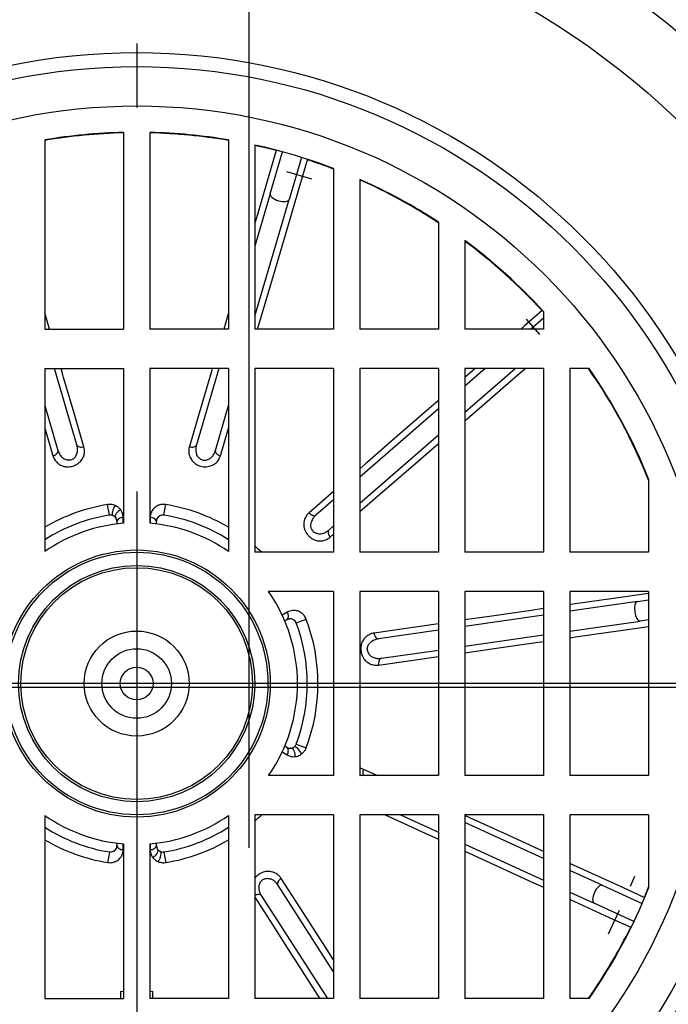
# Model space of a CAD drawing. Extents: x 25 to 411, y 19 to 285.
# Drawn here: x 171 to 173, y 101 to 105 of the extents above; entities that cross this region are included whole.
import ezdxf

# ---------------------------------------------------------------- set-up
doc = ezdxf.new("R2010")
doc.units = 0
doc.linetypes.add('DASHDOT', pattern=[18.5, 12, -3, 0.5, -3])
doc.layers.get('0').update_dxf_attribs({"linetype": 'CONTINUOUS'})

msp = doc.modelspace()

# ---------------------------------------------------------------- linework, layer by layer
at = {"color": 7, "linetype": 'DASHDOT'}
for p, q in [((171.5805, 113.4667), (171.5805, 90.7167)), ((182.9555, 102.0917), (160.2055, 102.0917)), ((176.3732, 102.0767), (153.6232, 102.0767))]:
    msp.add_line(p, q, dxfattribs=at)
at = {"color": 7, "linetype": 'DASHDOT', "ltscale": 0.4875}
for p, q in [((171.1538, 111.842), (171.1538, 92.342)), ((180.9038, 102.092), (161.4038, 102.092))]:
    msp.add_line(p, q, dxfattribs=at)
at = {"color": 7, "ltscale": 0.018735}
for p, q in [((171.1037, 104.1914), (171.1037, 103.442)), ((171.2037, 104.1914), (171.2037, 103.442))]:
    msp.add_line(p, q, dxfattribs=at)
at = {"color": 7, "ltscale": 0.018016}
for p, q in [((170.8037, 104.1626), (170.8037, 103.4419)), ((171.5037, 104.1626), (171.5037, 103.442))]:
    msp.add_line(p, q, dxfattribs=at)
at = {"color": 7, "ltscale": 0.01753}
msp.add_line((171.6037, 104.1432), (171.6037, 103.442), dxfattribs=at)
at = {"color": 7, "ltscale": 0.002244}
for p, q in [((171.6848, 104.1218), (171.6595, 104.0357)), ((172.6979, 103.5125), (172.6301, 103.4537)), ((173.0874, 101.2775), (173.0058, 101.3148))]:
    msp.add_line(p, q, dxfattribs=at)
at = {"color": 7, "ltscale": 0.004179}
for p, q in [((171.6622, 103.9568), (171.7093, 104.1172)), ((171.7812, 104.096), (171.7341, 103.9356)), ((172.9273, 101.3234), (173.0793, 101.2539)), ((173.0482, 101.1857), (172.8961, 101.2551))]:
    msp.add_line(p, q, dxfattribs=at)
at = {"color": 7, "ltscale": 4.8248e-05}
msp.add_line((171.6858, 104.1235), (171.6848, 104.1218), dxfattribs=at)
at = {"color": 7, "ltscale": 0.002243}
msp.add_line((171.7791, 104.0007), (171.8044, 104.0867), dxfattribs=at)
at = {"color": 7, "ltscale": 4.80667e-05}
msp.add_line((171.8044, 104.0867), (171.8044, 104.0886), dxfattribs=at)
at = {"color": 7, "linetype": 'DASHDOT', "ltscale": 0.004961}
msp.add_line((171.8212, 104.0132), (171.6308, 104.0691), dxfattribs=at)
at = {"color": 7, "ltscale": 0.015288}
msp.add_line((171.9037, 104.0535), (171.9037, 103.442), dxfattribs=at)
at = {"color": 7, "ltscale": 0.004089}
for p, q in [((171.6595, 104.0357), (171.6135, 103.8787)), ((173.0058, 101.3148), (172.8569, 101.3826))]:
    msp.add_line(p, q, dxfattribs=at)
at = {"color": 7, "ltscale": 0.014257}
msp.add_line((172.0037, 104.0123), (172.0037, 103.442), dxfattribs=at)
at = {"color": 7, "ltscale": 0.00409}
for p, q in [((171.7329, 103.8437), (171.7791, 104.0007)), ((172.8053, 101.2695), (172.9541, 101.2014))]:
    msp.add_line(p, q, dxfattribs=at)
at = {"color": 7, "ltscale": 0.005188}
msp.add_line((171.6622, 103.9568), (171.6037, 103.7577), dxfattribs=at)
at = {"color": 7, "ltscale": 0.011574}
msp.add_line((171.6037, 103.4914), (171.7341, 103.9356), dxfattribs=at)
at = {"color": 7, "ltscale": 0.000876023}
msp.add_line((171.6135, 103.8787), (171.6037, 103.8451), dxfattribs=at)
at = {"color": 7, "ltscale": 0.003915}
for p, q in [((171.6887, 103.6935), (171.7329, 103.8437)), ((172.4696, 103.15), (172.588, 103.2525)), ((172.9701, 102.416), (172.8151, 102.3937)), ((172.8328, 102.2707), (172.9878, 102.2929))]:
    msp.add_line(p, q, dxfattribs=at)
at = {"color": 7, "ltscale": 0.010178}
msp.add_line((172.3037, 103.8491), (172.3037, 103.442), dxfattribs=at)
at = {"color": 7, "ltscale": 0.008436}
msp.add_line((172.4037, 103.7795), (172.4037, 103.442), dxfattribs=at)
at = {"color": 7, "ltscale": 0.003996}
msp.add_line((171.6436, 103.5401), (171.6887, 103.6935), dxfattribs=at)
at = {"color": 7, "ltscale": 0.002557}
msp.add_line((171.6147, 103.442), (171.6436, 103.5401), dxfattribs=at)
at = {"color": 7, "ltscale": 0.00161}
msp.add_line((170.8219, 103.4419), (170.8038, 103.5038), dxfattribs=at)
at = {"color": 7, "ltscale": 0.001604}
msp.add_line((171.5036, 103.5035), (171.4856, 103.442), dxfattribs=at)
at = {"color": 7, "linetype": 'DASHDOT', "ltscale": 0.001938}
msp.add_line((172.6898, 103.4214), (172.6391, 103.48), dxfattribs=at)
at = {"color": 7, "ltscale": 0.001631}
msp.add_line((172.6544, 103.442), (172.7037, 103.4847), dxfattribs=at)
at = {"color": 7, "ltscale": 4.84932e-05}
msp.add_line((172.6997, 103.5133), (172.6979, 103.5125), dxfattribs=at)
at = {"color": 7, "ltscale": 0.001672}
msp.add_line((172.7037, 103.5089), (172.7037, 103.442), dxfattribs=at)
at = {"color": 7, "ltscale": 0.0075}
for p, q in [((170.8037, 103.4419), (171.1037, 103.442)), ((171.5037, 103.442), (171.2037, 103.442)), ((171.9037, 103.442), (171.6037, 103.442)), ((172.3037, 103.442), (172.0037, 103.442)), ((172.7037, 103.442), (172.4037, 103.442)), ((170.8037, 103.2919), (171.1037, 103.292)), ((171.5037, 103.292), (171.2037, 103.292)), ((171.9037, 103.292), (171.6037, 103.292)), ((172.3037, 103.292), (172.0037, 103.292)), ((172.7037, 103.292), (172.4037, 103.292)), ((171.9038, 102.592), (171.6038, 102.592)), ((172.3038, 102.592), (172.0038, 102.592)), ((172.7038, 102.592), (172.4038, 102.592)), ((173.1038, 102.592), (172.8038, 102.592)), ((172.3038, 102.442), (172.0038, 102.442)), ((172.7038, 102.442), (172.4038, 102.442)), ((173.1038, 102.442), (172.8038, 102.442)), ((172.3038, 101.742), (172.0038, 101.742)), ((172.7038, 101.742), (172.4038, 101.742)), ((173.1038, 101.7421), (172.8038, 101.742)), ((171.9038, 101.592), (171.6038, 101.592)), ((172.3038, 101.592), (172.0038, 101.592)), ((172.7038, 101.592), (172.4038, 101.592)), ((173.1038, 101.592), (172.8038, 101.592)), ((170.8038, 100.892), (171.1039, 100.892)), ((171.5038, 100.892), (171.2038, 100.892)), ((171.9038, 100.892), (171.6039, 100.892)), ((172.3038, 100.892), (172.0038, 100.892)), ((172.7038, 100.892), (172.4038, 100.892))]:
    msp.add_line(p, q, dxfattribs=at)
at = {"color": 7, "ltscale": 0.000445381}
msp.add_line((172.6301, 103.4537), (172.6166, 103.442), dxfattribs=at)
at = {"color": 7, "ltscale": 0.017434}
for p, q in [((170.8037, 103.2919), (170.8038, 102.5946)), ((171.5037, 103.292), (171.5038, 102.5946)), ((170.8038, 101.5893), (170.8038, 100.892)), ((171.5038, 101.5893), (171.5038, 100.892))]:
    msp.add_line(p, q, dxfattribs=at)
at = {"color": 7, "ltscale": 0.007585}
for p, q in [((170.926, 103.0008), (170.8405, 103.292)), ((171.467, 103.292), (171.3815, 103.0009))]:
    msp.add_line(p, q, dxfattribs=at)
at = {"color": 7, "ltscale": 0.000612869}
msp.add_line((170.8727, 103.2684), (170.8658, 103.292), dxfattribs=at)
at = {"color": 7, "ltscale": 0.014739}
for p, q in [((171.1037, 103.292), (171.1038, 102.7024)), ((171.2037, 103.292), (171.2038, 102.7024)), ((171.1038, 101.4815), (171.1039, 100.892)), ((171.2038, 101.4815), (171.2038, 100.892))]:
    msp.add_line(p, q, dxfattribs=at)
at = {"color": 7, "ltscale": 0.00039769}
msp.add_line((171.4416, 103.292), (171.4371, 103.2767), dxfattribs=at)
at = {"color": 7, "ltscale": 0.0175}
for p, q in [((171.6037, 103.292), (171.6038, 102.592)), ((171.9037, 103.292), (171.9038, 102.592)), ((172.0037, 103.292), (172.0038, 102.592)), ((172.3037, 103.292), (172.3038, 102.592)), ((172.4037, 103.292), (172.4038, 102.592)), ((172.7037, 103.292), (172.7038, 102.592)), ((172.8037, 103.292), (172.8038, 102.592)), ((171.9038, 102.442), (171.9038, 101.742)), ((172.0038, 102.442), (172.0038, 101.742)), ((172.3038, 102.442), (172.3038, 101.742)), ((172.4038, 102.442), (172.4038, 101.742)), ((172.7038, 102.442), (172.7038, 101.742)), ((172.8038, 102.442), (172.8038, 101.742)), ((173.1038, 102.442), (173.1038, 101.7421)), ((171.6038, 101.592), (171.6039, 100.892)), ((171.9038, 101.592), (171.9038, 100.892)), ((172.0038, 101.592), (172.0038, 100.892)), ((172.3038, 101.592), (172.3038, 100.892)), ((172.4038, 101.592), (172.4038, 100.892)), ((172.7038, 101.592), (172.7038, 100.892)), ((172.8038, 101.592), (172.8038, 100.892))]:
    msp.add_line(p, q, dxfattribs=at)
at = {"color": 7, "ltscale": 0.001321}
msp.add_line((172.4437, 103.292), (172.4037, 103.2574), dxfattribs=at)
at = {"color": 7, "ltscale": 0.002567}
msp.add_line((172.4814, 103.292), (172.4037, 103.2248), dxfattribs=at)
at = {"color": 7, "ltscale": 0.006356}
msp.add_line((172.4037, 103.1255), (172.5959, 103.292), dxfattribs=at)
at = {"color": 7, "ltscale": 0.001508}
msp.add_line((172.588, 103.2525), (172.6336, 103.292), dxfattribs=at)
at = {"color": 7, "ltscale": 0.001834}
for p, q in [((172.8771, 103.292), (172.8037, 103.292)), ((172.8772, 100.892), (172.8038, 100.892))]:
    msp.add_line(p, q, dxfattribs=at)
at = {"color": 7, "ltscale": 0.000266038}
msp.add_line((170.8757, 103.2582), (170.8727, 103.2684), dxfattribs=at)
at = {"color": 7, "ltscale": 0.003561}
for p, q in [((170.9157, 103.1215), (170.8757, 103.2582)), ((171.6723, 101.1712), (171.7492, 101.0513))]:
    msp.add_line(p, q, dxfattribs=at)
at = {"color": 7, "ltscale": 0.003827}
for p, q in [((171.4347, 103.2685), (171.3917, 103.1215)), ((171.8589, 101.1092), (171.7761, 101.2379))]:
    msp.add_line(p, q, dxfattribs=at)
at = {"color": 7, "ltscale": 0.000215104}
msp.add_line((171.4371, 103.2767), (171.4347, 103.2685), dxfattribs=at)
at = {"color": 7, "ltscale": 0.004459}
for p, q in [((170.8037, 103.1508), (170.854, 102.9797)), ((171.4535, 102.9797), (171.5038, 103.1509))]:
    msp.add_line(p, q, dxfattribs=at)
at = {"color": 7, "ltscale": 0.001199}
msp.add_line((172.3037, 103.1706), (172.2675, 103.1392), dxfattribs=at)
at = {"color": 7, "ltscale": 0.002179}
msp.add_line((172.4037, 103.093), (172.4696, 103.15), dxfattribs=at)
at = {"color": 7, "ltscale": 0.003315}
for p, q in [((170.953, 102.9942), (170.9157, 103.1215)), ((171.3917, 103.1215), (171.3545, 102.9943)), ((172.1891, 102.3033), (172.0579, 102.2842)), ((172.0755, 102.1623), (172.2067, 102.1811)), ((171.7761, 101.2379), (171.7043, 101.3494))]:
    msp.add_line(p, q, dxfattribs=at)
at = {"color": 7, "ltscale": 0.009924}
for p, q in [((172.3037, 103.1381), (172.0038, 102.8782)), ((172.0038, 102.7789), (172.3038, 103.0389))]:
    msp.add_line(p, q, dxfattribs=at)
at = {"color": 7, "ltscale": 0.004023}
for p, q in [((172.2675, 103.1392), (172.146, 103.0337)), ((172.6569, 102.3708), (172.4976, 102.3478)), ((172.5153, 102.2252), (172.6745, 102.248)), ((172.569, 101.5139), (172.4226, 101.5807))]:
    msp.add_line(p, q, dxfattribs=at)
at = {"color": 7, "ltscale": 0.002747}
msp.add_line((171.4727, 102.9596), (171.5037, 103.065), dxfattribs=at)
at = {"color": 7, "ltscale": 0.002653}
msp.add_line((170.8048, 103.0613), (170.8348, 102.9595), dxfattribs=at)
at = {"color": 7, "ltscale": 0.00375}
msp.add_line((172.146, 103.0337), (172.0327, 102.9354), dxfattribs=at)
at = {"color": 7, "ltscale": 0.002535}
msp.add_line((172.2271, 102.9401), (172.3038, 103.0065), dxfattribs=at)
at = {"color": 7, "ltscale": 7.32623e-05}
msp.add_line((171.3835, 102.9619), (171.3824, 102.9646), dxfattribs=at)
at = {"color": 7, "ltscale": 7.33236e-05}
msp.add_line((170.8767, 102.9481), (170.8743, 102.9497), dxfattribs=at)
at = {"color": 7, "ltscale": 0.000742715}
msp.add_line((172.0262, 102.9298), (172.0038, 102.9103), dxfattribs=at)
at = {"color": 7, "ltscale": 0.000214705}
msp.add_line((172.0327, 102.9354), (172.0262, 102.9298), dxfattribs=at)
at = {"color": 7, "ltscale": 0.003964}
msp.add_line((172.1072, 102.8363), (172.2271, 102.9401), dxfattribs=at)
at = {"color": 7, "ltscale": 0.006986}
msp.add_line((173.1038, 102.8715), (173.1038, 102.592), dxfattribs=at)
at = {"color": 7, "ltscale": 0.00309}
msp.add_line((171.9038, 102.8236), (171.8105, 102.7425), dxfattribs=at)
at = {"color": 7, "ltscale": 0.003152}
msp.add_line((172.0038, 102.7469), (172.0991, 102.8294), dxfattribs=at)
at = {"color": 7, "ltscale": 0.00026597}
msp.add_line((172.0991, 102.8294), (172.1072, 102.8363), dxfattribs=at)
at = {"color": 7, "ltscale": 0.000661569}
msp.add_line((171.0475, 102.7476), (171.0433, 102.7737), dxfattribs=at)
at = {"color": 7, "ltscale": 0.000661381}
for p, q in [((171.26, 102.7476), (171.2643, 102.7737)), ((171.0475, 101.4363), (171.0433, 101.4102))]:
    msp.add_line(p, q, dxfattribs=at)
at = {"color": 7, "ltscale": 0.002216}
msp.add_line((171.9038, 102.7915), (171.8368, 102.7334), dxfattribs=at)
at = {"color": 7, "ltscale": 0.000354584}
for p, q in [((171.0498, 102.7336), (171.0475, 102.7476)), ((171.2578, 101.4503), (171.2601, 101.4363))]:
    msp.add_line(p, q, dxfattribs=at)
at = {"color": 7, "ltscale": 3.78271e-05}
for p, q in [((171.0625, 102.7323), (171.0639, 102.7318)), ((171.2451, 101.4516), (171.2437, 101.4522))]:
    msp.add_line(p, q, dxfattribs=at)
at = {"color": 7, "ltscale": 0.000354772}
for p, q in [((171.2578, 102.7336), (171.26, 102.7476)), ((171.0498, 101.4503), (171.0475, 101.4363))]:
    msp.add_line(p, q, dxfattribs=at)
at = {"color": 7, "ltscale": 5.70871e-05}
for p, q in [((171.0778, 102.7159), (171.0783, 102.7136)), ((171.2298, 101.4681), (171.2293, 101.4703))]:
    msp.add_line(p, q, dxfattribs=at)
at = {"color": 7, "ltscale": 0.000227165}
for p, q in [((171.0788, 102.7089), (171.0788, 102.6998)), ((171.2288, 101.475), (171.2288, 101.4841))]:
    msp.add_line(p, q, dxfattribs=at)
at = {"color": 7, "ltscale": 0.000564959}
for p, q in [((171.1024, 102.7023), (171.1025, 102.7249)), ((171.2051, 102.7249), (171.2051, 102.7023)), ((171.1025, 101.459), (171.1025, 101.4816)), ((171.2052, 101.4816), (171.2051, 101.459))]:
    msp.add_line(p, q, dxfattribs=at)
at = {"color": 7, "ltscale": 0.00022583}
for p, q in [((171.2288, 102.6999), (171.2288, 102.7089)), ((171.0788, 101.484), (171.0788, 101.475))]:
    msp.add_line(p, q, dxfattribs=at)
at = {"color": 7, "ltscale": 7.25517e-05}
for p, q in [((171.2293, 102.7141), (171.2301, 102.7169)), ((171.0783, 101.4698), (171.0775, 101.467))]:
    msp.add_line(p, q, dxfattribs=at)
at = {"color": 7, "ltscale": 7.44856e-05}
msp.add_line((171.2301, 102.7169), (171.2312, 102.7197), dxfattribs=at)
at = {"color": 7, "ltscale": 7.33186e-05}
msp.add_line((171.8174, 102.6996), (171.8179, 102.7025), dxfattribs=at)
at = {"color": 7, "ltscale": 0.000591276}
msp.add_line((171.8859, 102.6768), (171.9038, 102.6923), dxfattribs=at)
at = {"color": 7, "ltscale": 0.000418485}
msp.add_line((171.8911, 102.6494), (171.9038, 102.6604), dxfattribs=at)
at = {"color": 7, "ltscale": 0.006184}
for p, q in [((171.9038, 102.442), (171.6564, 102.442)), ((171.9038, 101.742), (171.6565, 101.742))]:
    msp.add_line(p, q, dxfattribs=at)
at = {"color": 7, "ltscale": 1.63243e-05}
for p, q in [((171.6567, 102.4416), (171.6572, 102.442)), ((171.6573, 101.742), (171.6567, 101.7423))]:
    msp.add_line(p, q, dxfattribs=at)
at = {"color": 7, "ltscale": 0.003377}
msp.add_line((173.1038, 102.4353), (172.9701, 102.416), dxfattribs=at)
at = {"color": 7, "ltscale": 0.006504}
msp.add_line((173.0613, 102.4042), (172.8038, 102.3672), dxfattribs=at)
at = {"color": 7, "ltscale": 0.000285978}
msp.add_line((172.8151, 102.3937), (172.8038, 102.392), dxfattribs=at)
at = {"color": 7, "ltscale": 0.001073}
msp.add_line((173.0613, 102.4042), (173.1038, 102.4103), dxfattribs=at)
at = {"color": 7, "ltscale": 0.000564773}
msp.add_line((171.7276, 102.364), (171.708, 102.3527), dxfattribs=at)
at = {"color": 7, "ltscale": 0.007577}
for p, q in [((172.7038, 102.3528), (172.4038, 102.3096)), ((172.4038, 102.2339), (172.7038, 102.277))]:
    msp.add_line(p, q, dxfattribs=at)
at = {"color": 7, "ltscale": 0.001184}
msp.add_line((172.7038, 102.3776), (172.6569, 102.3708), dxfattribs=at)
at = {"color": 7, "ltscale": 0.000225082}
msp.add_line((171.7178, 102.331), (171.7256, 102.3355), dxfattribs=at)
at = {"color": 7, "ltscale": 7.25395e-05}
msp.add_line((171.7303, 102.3376), (171.7331, 102.3384), dxfattribs=at)
at = {"color": 7, "ltscale": 7.43944e-05}
msp.add_line((171.7331, 102.3384), (171.7361, 102.3388), dxfattribs=at)
at = {"color": 7, "ltscale": 0.000354951}
msp.add_line((171.7614, 102.3227), (171.7747, 102.3278), dxfattribs=at)
at = {"color": 7, "ltscale": 0.000661082}
msp.add_line((171.7747, 102.3278), (171.7994, 102.3372), dxfattribs=at)
at = {"color": 7, "ltscale": 0.002895}
msp.add_line((172.3037, 102.3198), (172.1891, 102.3033), dxfattribs=at)
at = {"color": 7, "ltscale": 0.00237}
msp.add_line((172.4976, 102.3478), (172.4038, 102.3343), dxfattribs=at)
at = {"color": 7, "ltscale": 0.006773}
msp.add_line((172.8038, 102.2914), (173.072, 102.33), dxfattribs=at)
at = {"color": 7, "ltscale": 0.000803933}
msp.add_line((173.1038, 102.3345), (173.072, 102.33), dxfattribs=at)
at = {"color": 7, "ltscale": 0.005774}
msp.add_line((172.3038, 102.2952), (172.0752, 102.2624), dxfattribs=at)
at = {"color": 7, "ltscale": 0.00293}
msp.add_line((172.9878, 102.2929), (173.1038, 102.3095), dxfattribs=at)
at = {"color": 7, "ltscale": 7.34961e-05}
msp.add_line((172.0406, 102.2444), (172.0425, 102.2466), dxfattribs=at)
at = {"color": 7, "ltscale": 0.000738359}
msp.add_line((172.6745, 102.248), (172.7038, 102.2522), dxfattribs=at)
at = {"color": 7, "ltscale": 0.000732964}
msp.add_line((172.8038, 102.2665), (172.8328, 102.2707), dxfattribs=at)
at = {"color": 7, "ltscale": 0.005505}
msp.add_line((172.0858, 102.1881), (172.3038, 102.2195), dxfattribs=at)
at = {"color": 7, "ltscale": 0.002815}
msp.add_line((172.4038, 102.2093), (172.5153, 102.2252), dxfattribs=at)
at = {"color": 7, "ltscale": 0.002451}
msp.add_line((172.2067, 102.1811), (172.3038, 102.1949), dxfattribs=at)
at = {"color": 7, "ltscale": 0.000565103}
msp.add_line((171.7081, 101.8313), (171.7276, 101.8199), dxfattribs=at)
at = {"color": 7, "ltscale": 0.000227306}
msp.add_line((171.7256, 101.8485), (171.7177, 101.853), dxfattribs=at)
at = {"color": 7, "ltscale": 5.68543e-05}
msp.add_line((171.7321, 101.8458), (171.7299, 101.8465), dxfattribs=at)
at = {"color": 7, "ltscale": 3.77732e-05}
msp.add_line((171.754, 101.8509), (171.7528, 101.8499), dxfattribs=at)
at = {"color": 7, "ltscale": 6.91568e-05}
msp.add_line((171.7615, 101.8612), (171.7603, 101.8587), dxfattribs=at)
at = {"color": 7, "ltscale": 0.000354595}
msp.add_line((171.7615, 101.8612), (171.7747, 101.8562), dxfattribs=at)
at = {"color": 7, "ltscale": 0.000661438}
msp.add_line((171.7747, 101.8562), (171.7995, 101.8468), dxfattribs=at)
at = {"color": 7, "ltscale": 7.41436e-05}
msp.add_line((172.0067, 101.7688), (172.0038, 101.7693), dxfattribs=at)
at = {"color": 7, "ltscale": 0.001342}
msp.add_line((172.0672, 101.7427), (172.0183, 101.7649), dxfattribs=at)
at = {"color": 7, "ltscale": 4.41192e-05}
msp.add_line((172.0038, 101.7423), (172.0056, 101.742), dxfattribs=at)
at = {"color": 7, "ltscale": 0.003221}
msp.add_line((172.1001, 101.592), (172.2173, 101.5384), dxfattribs=at)
at = {"color": 7, "ltscale": 0.003997}
for p, q in [((172.1584, 101.592), (172.3038, 101.5256)), ((172.5175, 101.4011), (172.6629, 101.3346))]:
    msp.add_line(p, q, dxfattribs=at)
at = {"color": 7, "ltscale": 0.00051648}
msp.add_line((172.4226, 101.5807), (172.4038, 101.5892), dxfattribs=at)
at = {"color": 7, "ltscale": 0.006985}
msp.add_line((173.1038, 101.592), (173.1038, 101.3126), dxfattribs=at)
at = {"color": 7, "ltscale": 0.000265952}
msp.add_line((172.2173, 101.5384), (172.227, 101.534), dxfattribs=at)
at = {"color": 7, "ltscale": 0.002113}
msp.add_line((172.227, 101.534), (172.3038, 101.4988), dxfattribs=at)
at = {"color": 7, "ltscale": 0.008245}
for p, q in [((172.7038, 101.4254), (172.4038, 101.5624)), ((172.4038, 101.4799), (172.7038, 101.3429))]:
    msp.add_line(p, q, dxfattribs=at)
at = {"color": 7, "ltscale": 0.003704}
msp.add_line((172.7038, 101.4525), (172.569, 101.5139), dxfattribs=at)
at = {"color": 7, "ltscale": 7.46271e-05}
msp.add_line((171.0775, 101.467), (171.0764, 101.4643), dxfattribs=at)
at = {"color": 7, "ltscale": 0.003125}
msp.add_line((172.4038, 101.4531), (172.5175, 101.4011), dxfattribs=at)
at = {"color": 7, "ltscale": 6.9046e-05}
msp.add_line((171.2578, 101.4503), (171.2551, 101.4501), dxfattribs=at)
at = {"color": 7, "ltscale": 0.00066163}
msp.add_line((171.2601, 101.4363), (171.2643, 101.4102), dxfattribs=at)
at = {"color": 7, "ltscale": 0.00146}
msp.add_line((172.8569, 101.3826), (172.8038, 101.4068), dxfattribs=at)
at = {"color": 7, "ltscale": 0.003393}
msp.add_line((172.9273, 101.3234), (172.8038, 101.3797), dxfattribs=at)
at = {"color": 7, "ltscale": 1.57284e-05}
msp.add_line((171.6042, 101.351), (171.6038, 101.3505), dxfattribs=at)
at = {"color": 7, "ltscale": 7.33692e-05}
msp.add_line((171.6608, 101.3486), (171.6636, 101.3478), dxfattribs=at)
at = {"color": 7, "linetype": 'DASHDOT', "ltscale": 0.00604}
msp.add_line((172.9516, 101.1383), (173.0519, 101.358), dxfattribs=at)
at = {"color": 7, "ltscale": 0.009816}
msp.add_line((171.9038, 100.9943), (171.6915, 101.3246), dxfattribs=at)
at = {"color": 7, "ltscale": 0.001126}
msp.add_line((172.6629, 101.3346), (172.7038, 101.3158), dxfattribs=at)
at = {"color": 7, "ltscale": 0.003169}
msp.add_line((171.6038, 101.2779), (171.6723, 101.1712), dxfattribs=at)
at = {"color": 7, "ltscale": 0.011653}
msp.add_line((171.6284, 101.2841), (171.8805, 100.892), dxfattribs=at)
at = {"color": 7, "ltscale": 0.002536}
msp.add_line((172.8038, 101.2973), (172.8961, 101.2551), dxfattribs=at)
at = {"color": 7, "ltscale": 4.06315e-05}
msp.add_line((172.8038, 101.2701), (172.8053, 101.2695), dxfattribs=at)
at = {"color": 7, "ltscale": 4.85356e-05}
msp.add_line((173.0889, 101.2763), (173.0874, 101.2775), dxfattribs=at)
at = {"color": 7, "ltscale": 0.002242}
msp.add_line((172.9541, 101.2014), (173.0357, 101.1641), dxfattribs=at)
at = {"color": 7, "ltscale": 4.81227e-05}
msp.add_line((173.0357, 101.1641), (173.0376, 101.1639), dxfattribs=at)
at = {"color": 7, "ltscale": 0.000215015}
msp.add_line((171.8636, 101.102), (171.8589, 101.1092), dxfattribs=at)
at = {"color": 7, "ltscale": 0.001859}
msp.add_line((171.9038, 101.0394), (171.8636, 101.102), dxfattribs=at)
at = {"color": 7, "ltscale": 0.000266128}
msp.add_line((171.7492, 101.0513), (171.7549, 101.0423), dxfattribs=at)
at = {"color": 7, "ltscale": 0.003965}
msp.add_line((171.7549, 101.0423), (171.8406, 100.9089), dxfattribs=at)
at = {"color": 7, "ltscale": 0.000297119}
msp.add_line((171.1039, 100.918), (171.092, 100.9186), dxfattribs=at)
at = {"color": 7, "ltscale": 0.000665474}
msp.add_line((171.092, 100.9186), (171.092, 100.892), dxfattribs=at)
at = {"color": 7, "ltscale": 0.000296738}
msp.add_line((171.2157, 100.9186), (171.2038, 100.918), dxfattribs=at)
at = {"color": 7, "ltscale": 0.000665284}
msp.add_line((171.2157, 100.892), (171.2157, 100.9186), dxfattribs=at)
at = {"color": 7, "ltscale": 0.00050168}
msp.add_line((171.8406, 100.9089), (171.8514, 100.892), dxfattribs=at)
at = {"color": 7}
for points in [[(170.9452, 102.9449), (170.9474, 102.9482), (170.9493, 102.9516), (170.951, 102.9552), (170.9519, 102.9577), (170.9524, 102.9594), (170.9535, 102.9629)], [(171.3919, 102.9509), (171.3897, 102.9528), (171.3878, 102.9548), (171.3863, 102.957), (171.3853, 102.9586), (171.3835, 102.9619)], [(170.8679, 102.9224), (170.8715, 102.9209), (170.8733, 102.9202), (170.876, 102.9193), (170.878, 102.9188), (170.8799, 102.9184), (170.8826, 102.918), (170.8845, 102.9179), (170.8883, 102.9176)], [(170.8897, 102.9432), (170.8869, 102.9437), (170.8842, 102.9444), (170.8817, 102.9454), (170.88, 102.9462), (170.8767, 102.9481)], [(170.9027, 102.9438), (170.8994, 102.943), (170.898, 102.9428), (170.896, 102.9426), (170.8946, 102.9427), (170.8912, 102.9431), (170.8897, 102.9432)], [(171.3622, 102.9451), (171.3645, 102.9419), (171.3656, 102.9404), (171.3674, 102.9382), (171.3688, 102.9367), (171.3702, 102.9352), (171.3723, 102.9335), (171.3737, 102.9323), (171.3768, 102.9301)], [(171.4031, 102.9443), (171.3999, 102.9454), (171.3986, 102.946), (171.3969, 102.9469), (171.3957, 102.9478), (171.393, 102.9499), (171.3919, 102.9509)], [(171.4394, 102.9223), (171.4431, 102.9239), (171.4466, 102.9257), (171.4498, 102.9278), (171.452, 102.9294), (171.4533, 102.9305), (171.4561, 102.9329)], [(171.0929, 102.754), (171.0919, 102.7553), (171.0908, 102.7566), (171.0893, 102.7583), (171.0877, 102.7599), (171.0847, 102.7625), (171.0817, 102.7648), (171.0785, 102.7669)], [(171.2462, 102.7735), (171.2424, 102.7727), (171.2406, 102.7723), (171.2379, 102.7715), (171.2353, 102.7705), (171.2337, 102.7696), (171.2303, 102.7677)], [(171.7904, 102.697), (171.7905, 102.693), (171.7907, 102.6911), (171.791, 102.6883), (171.7913, 102.6862), (171.7918, 102.6842), (171.7926, 102.6817), (171.7932, 102.6799), (171.7945, 102.6765)], [(171.8184, 102.6858), (171.8177, 102.6886), (171.8172, 102.6913), (171.8171, 102.694), (171.8171, 102.6958), (171.8174, 102.6996)], [(171.8243, 102.6742), (171.8223, 102.6769), (171.8214, 102.6781), (171.8205, 102.6798), (171.82, 102.6811), (171.8189, 102.6844), (171.8184, 102.6858)], [(171.843, 102.6361), (171.8468, 102.6354), (171.8507, 102.6351), (171.8546, 102.6351), (171.8573, 102.6353), (171.8591, 102.6355), (171.8628, 102.636)], [(171.7902, 102.3527), (171.7878, 102.3555), (171.7865, 102.3569), (171.7845, 102.3588), (171.7823, 102.3605), (171.7807, 102.3616), (171.7772, 102.3636)], [(172.0164, 102.2568), (172.0144, 102.2533), (172.0134, 102.2515), (172.0121, 102.2489), (172.0113, 102.247), (172.0107, 102.2451), (172.01, 102.2425), (172.0096, 102.2408), (172.0089, 102.2373)], [(172.034, 102.2322), (172.0348, 102.235), (172.0359, 102.2375), (172.0373, 102.2399), (172.0383, 102.2414), (172.0406, 102.2444)], [(172.0327, 102.2193), (172.0324, 102.2226), (172.0324, 102.2241), (172.0325, 102.226), (172.0327, 102.2274), (172.0336, 102.2307), (172.034, 102.2322)], [(172.0277, 102.1771), (172.0309, 102.1742), (172.0327, 102.1728), (172.0346, 102.1714), (172.0365, 102.1703), (172.0385, 102.1691), (172.0403, 102.1682), (172.0443, 102.1663)], [(171.0614, 101.4104), (171.0652, 101.4112), (171.067, 101.4116), (171.0697, 101.4124), (171.0723, 101.4135), (171.0739, 101.4143), (171.0773, 101.4162)], [(171.2147, 101.43), (171.2157, 101.4286), (171.2168, 101.4273), (171.2183, 101.4256), (171.2199, 101.424), (171.2228, 101.4215), (171.2259, 101.4192), (171.2291, 101.417)], [(171.6347, 101.3454), (171.6376, 101.347), (171.639, 101.3477), (171.6408, 101.3484), (171.6422, 101.3487), (171.6455, 101.3493), (171.647, 101.3496)], [(171.6621, 101.3758), (171.6582, 101.3762), (171.6562, 101.3763), (171.6534, 101.3764), (171.6514, 101.3763), (171.6493, 101.3762), (171.6467, 101.3758), (171.6448, 101.3754), (171.6412, 101.3745)], [(171.647, 101.3496), (171.6499, 101.3499), (171.6526, 101.35), (171.6553, 101.3498), (171.6571, 101.3495), (171.6608, 101.3486)]]:
    msp.add_lwpolyline(points, dxfattribs=at)
for radius in [7.5, 2.975, 2.4036, 2.35, 2.2, 0.5087, 0.5, 0.45, 0.4413, 0.2, 0.1325, 0.0625]:
    msp.add_circle((171.1538, 102.092), radius, dxfattribs=at)
for centre, radius, start, end in [((171.5805, 102.0917), 8.75, 270, 89.99999), ((171.1538, 102.092), 3.225, 16.6705, 343.3346), ((171.1538, 102.092), 7.5, 160.66689, 340.66689), ((171.1538, 102.092), 2.1, 91.3668, 99.5966), ((171.1538, 102.092), 2.1, 80.4085, 88.6382), ((171.1538, 102.092), 2.0982, 91.368, 99.6051), ((171.1538, 102.092), 2.0982, 80.4, 88.637), ((171.1538, 102.092), 2.1, 69.0777, 77.6289), ((171.1538, 102.092), 2.0982, 75.3411, 77.618), ((171.1538, 102.092), 2.0982, 69.0585, 71.9367), ((171.1538, 102.092), 2.1, 56.7987, 66.1263), ((171.1538, 102.092), 2.0982, 56.7658, 66.104), ((171.1538, 102.092), 2.1, 42.4331, 53.4729), ((171.1538, 102.092), 2.0982, 42.6139, 53.4357), ((171.1538, 102.092), 2.0982, 21.6632, 34.8874), ((171.1538, 102.092), 2.1, 21.7893, 34.8524), ((170.8684, 102.9833), 0.0601, 4.6343, 16.921), ((170.9426, 103.0292), 0.0365, 258.6398, 286.5594), ((170.8905, 102.9765), 0.065, 5.1921, 15.8105), ((171.4213, 102.9755), 0.0694, 164.2906, 169.7394), ((171.3649, 103.0293), 0.0365, 253.4442, 281.3666), ((171.4376, 102.983), 0.0587, 172.1452, 187.1393), ((171.4401, 102.9832), 0.0612, 163.2342, 172.6498), ((170.8247, 102.9946), 0.0365, 286.1715, 314.0939), ((170.9012, 102.9798), 0.0694, 197.0179, 202.4667), ((170.8703, 102.9659), 0.0355, 200.6984, 209.9065), ((170.9128, 102.9965), 0.0612, 195.9614, 205.3771), ((170.9108, 102.995), 0.0587, 204.8724, 219.8665), ((170.9178, 103.0048), 0.0704, 222.2987, 227.0705), ((170.9001, 102.9854), 0.0441, 226.8542, 234.1866), ((170.8923, 102.9768), 0.035, 311.573, 334.6295), ((170.8824, 102.9818), 0.0461, 334.2628, 352.3379), ((170.8726, 102.9829), 0.056, 352.5215, 5.4274), ((170.9186, 102.9734), 0.0365, 343.1804, 354.3), ((170.8956, 102.9777), 0.0598, 352.4344, 0.9655), ((170.9314, 102.9792), 0.024, 358.728, 7.6889), ((171.4129, 102.9779), 0.0607, 175.9245, 185.517), ((171.3878, 102.9804), 0.0355, 167.9712, 177.1792), ((171.3867, 102.9732), 0.0343, 181.959, 197.3119), ((171.419, 102.9813), 0.0675, 195.771, 205.1412), ((171.3953, 102.9691), 0.0409, 203.6715, 215.8817), ((171.4488, 102.9874), 0.0704, 189.5714, 194.3432), ((171.4234, 102.9808), 0.0441, 194.1269, 201.4594), ((171.4066, 102.9872), 0.0461, 301.5356, 319.6107), ((171.3989, 102.9935), 0.056, 319.7942, 332.7002), ((171.3956, 102.9961), 0.0601, 331.907, 344.1937), ((171.4828, 102.9946), 0.0365, 225.9125, 253.8321), ((171.4105, 102.9785), 0.065, 332.4648, 343.0832), ((170.8928, 102.9773), 0.0607, 208.6515, 218.2445), ((170.8733, 102.9592), 0.0343, 214.6863, 230.0393), ((170.8961, 102.9835), 0.0675, 228.4984, 237.8683), ((170.8828, 102.9604), 0.0409, 236.3988, 248.6091), ((170.8917, 102.9861), 0.0685, 267.1043, 286.6), ((170.8979, 102.9681), 0.0247, 281.2081, 315.2214), ((170.8909, 102.9852), 0.0679, 287.4579, 296.955), ((170.8969, 102.9758), 0.0568, 295.8459, 306.0546), ((170.9014, 102.9716), 0.0508, 304.7818, 318.5071), ((170.9056, 102.9713), 0.0476, 315.399, 326.2592), ((171.4167, 102.9858), 0.0685, 234.3772, 253.8726), ((171.4156, 102.9856), 0.0679, 254.7306, 264.2277), ((171.4122, 102.9673), 0.0247, 248.4808, 282.4941), ((171.4156, 102.9744), 0.0568, 263.1187, 273.3274), ((171.4121, 102.9777), 0.035, 278.8457, 301.9023), ((171.417, 102.9684), 0.0508, 272.0546, 285.7797), ((171.4204, 102.9659), 0.0476, 282.6717, 293.5319), ((171.4325, 102.9607), 0.0365, 310.4531, 321.5727), ((171.4154, 102.9767), 0.0598, 319.7071, 328.2383), ((171.4464, 102.9586), 0.024, 326.0006, 334.9617), ((171.1538, 102.092), 0.6906, 99.2094, 120.4514), ((171.0515, 102.7281), 0.0464, 81.6504, 100.203), ((171.054, 102.7334), 0.0407, 76.2546, 84.0726), ((171.1221, 102.7335), 0.0621, 143.7248, 167.4426), ((171.0525, 102.7237), 0.0506, 67.0849, 77.1875), ((171.0603, 102.7395), 0.0329, 56.4212, 68.9349), ((171.255, 102.7237), 0.0504, 119.3356, 128.7945), ((171.2538, 102.7404), 0.034, 89.9082, 102.9551), ((171.2553, 102.7144), 0.06, 81.4272, 91.3714), ((171.1538, 102.092), 0.6906, 59.5535, 80.7956), ((171.1538, 102.092), 0.65, 99.2094, 122.5814), ((171.0538, 102.7088), 0.0251, 69.6485, 99.1873), ((171.0538, 102.7089), 0.025, 35.8877, 66.1067), ((171.11, 102.7166), 0.0411, 114.6092, 146.5729), ((171.0535, 102.7245), 0.0491, 23.0575, 36.8055), ((171.0532, 102.7243), 0.0494, 11.6762, 23.1443), ((171.0174, 102.7211), 0.0851, 2.5624, 8.9252), ((171.3038, 102.7197), 0.0988, 170.9721, 176.969), ((171.2536, 102.7247), 0.0487, 155.3712, 167.5105), ((171.2399, 102.7325), 0.033, 144.9333, 157.7119), ((171.2483, 102.729), 0.0419, 136.8917, 147.6404), ((171.2452, 102.7344), 0.036, 127.3292, 139.8464), ((171.2538, 102.7089), 0.025, 80.7956, 154.5538), ((171.1538, 102.092), 0.65, 57.4235, 80.7956), ((171.8506, 102.6972), 0.0607, 143.194, 152.7929), ((171.831, 102.7129), 0.0355, 135.2439, 144.4521), ((171.8565, 102.6906), 0.0694, 131.5633, 137.0121), ((171.8381, 102.7663), 0.0365, 220.717, 248.6393), ((171.8765, 102.6869), 0.0612, 130.5069, 139.9225), ((171.1538, 102.092), 0.6125, 94.6849, 124.8524), ((171.054, 102.709), 0.0247, 15.9809, 34.9321), ((171.0538, 102.7089), 0.025, 0.0025, 10.9095), ((171.1028, 102.6923), 0.0325, 90.5651, 121.8514), ((171.1538, 102.092), 0.6125, 55.1526, 85.3201), ((171.2047, 102.6923), 0.0326, 58.1575, 89.436), ((171.2538, 102.7089), 0.025, 168.7959, 180.0025), ((171.8312, 102.6993), 0.0409, 170.9434, 183.1565), ((171.8578, 102.6968), 0.0675, 163.0458, 172.412), ((171.8262, 102.7074), 0.0343, 149.2324, 164.5862), ((171.8611, 102.6939), 0.0441, 161.3997, 168.7321), ((171.8861, 102.6858), 0.0704, 156.8442, 161.6159), ((171.8743, 102.6881), 0.0587, 139.4179, 154.412), ((171.8582, 102.7018), 0.0685, 201.6489, 221.1463), ((171.8571, 102.7022), 0.0679, 222.0025, 231.5013), ((171.8444, 102.6887), 0.0247, 215.7535, 249.7668), ((171.85, 102.6974), 0.035, 246.1185, 269.175), ((171.8504, 102.7085), 0.0461, 268.8083, 286.8834), ((171.8474, 102.7178), 0.056, 287.067, 299.9729), ((171.8461, 102.7218), 0.0601, 299.1797, 311.4664), ((171.9186, 102.6734), 0.0365, 193.1853, 221.1048), ((171.1538, 102.092), 0.6906, 46.3848, 49.343), ((171.8511, 102.6928), 0.0568, 230.39, 240.6023), ((171.849, 102.6867), 0.0506, 239.2914, 253.087), ((171.8506, 102.683), 0.0476, 249.944, 260.803), ((171.8579, 102.6721), 0.0365, 277.7249, 288.8451), ((171.8522, 102.6948), 0.0598, 286.9785, 295.5121), ((171.8685, 102.6628), 0.024, 293.2721, 302.2352), ((171.849, 102.6989), 0.065, 299.7374, 310.3564), ((171.1538, 102.092), 0.6125, 325.1526, 34.8524), ((171.6992, 102.348), 0.0326, 358.1575, 29.436), ((171.7724, 102.2759), 0.0988, 110.9722, 116.9691), ((171.7517, 102.3218), 0.0487, 95.3739, 107.509), ((171.7515, 102.3375), 0.0332, 84.9736, 97.6713), ((171.7527, 102.3286), 0.0419, 76.8931, 87.6348), ((171.7559, 102.3342), 0.0358, 67.2917, 79.8884), ((171.7515, 102.3203), 0.0504, 59.3317, 68.7984), ((171.7654, 102.3296), 0.034, 29.8991, 42.9631), ((171.7381, 102.3139), 0.025, 108.7959, 120.0025), ((171.7381, 102.3139), 0.025, 20.7956, 94.5538), ((171.1538, 102.092), 0.65, 339.2094, 20.7956), ((171.7434, 102.3151), 0.0602, 21.4413, 31.3515), ((171.1538, 102.092), 0.6906, 339.2094, 20.7956), ((172.0521, 102.2462), 0.0342, 116.4946, 131.8765), ((172.0672, 102.2245), 0.0605, 110.455, 120.0775), ((172.0592, 102.2482), 0.0355, 102.5167, 111.7253), ((172.0686, 102.2156), 0.0694, 98.8361, 104.2848), ((172.0941, 102.2893), 0.0365, 187.9897, 215.9121), ((172.052, 102.2366), 0.0409, 138.2322, 150.4356), ((172.073, 102.2201), 0.0676, 130.3229, 139.6808), ((172.0743, 102.2159), 0.0441, 128.6724, 136.0048), ((172.0909, 102.1956), 0.0704, 124.1169, 128.8887), ((172.0822, 102.204), 0.0587, 106.6906, 121.6847), ((172.0834, 102.2017), 0.0612, 97.7796, 107.1953), ((172.076, 102.2241), 0.0684, 168.921, 188.4372), ((172.0754, 102.225), 0.0679, 189.2742, 198.7751), ((172.0652, 102.2204), 0.0568, 197.6605, 207.8786), ((172.0574, 102.2206), 0.0247, 183.0263, 217.0395), ((172.0668, 102.2249), 0.035, 213.3912, 236.4477), ((172.0603, 102.2165), 0.0507, 206.5797, 220.3437), ((172.0594, 102.2123), 0.0473, 217.1947, 228.1053), ((172.0597, 102.1993), 0.0364, 244.9813, 256.1239), ((172.0732, 102.2339), 0.0461, 236.081, 254.1561), ((172.0757, 102.2435), 0.056, 254.3397, 267.2456), ((172.0767, 102.2476), 0.0601, 266.4525, 278.7392), ((172.1116, 102.1676), 0.0365, 160.458, 188.3776), ((172.0672, 102.2212), 0.0595, 254.2366, 262.8064), ((172.0637, 102.1858), 0.024, 260.5483, 269.5007), ((172.0668, 102.2267), 0.065, 267.0099, 277.6304), ((171.7381, 101.8701), 0.025, 240.0025, 250.9095), ((171.6992, 101.836), 0.0325, 330.5651, 1.8514), ((171.7381, 101.8699), 0.0247, 255.9809, 274.9321), ((171.7381, 101.8701), 0.025, 275.8877, 306.1067), ((171.7166, 101.8176), 0.0411, 354.6092, 26.5729), ((171.7381, 101.8701), 0.025, 309.6376, 332.9028), ((171.7252, 101.7986), 0.0621, 23.7248, 47.4426), ((171.7513, 101.8641), 0.0509, 307.1093, 317.1514), ((171.7591, 101.8578), 0.0409, 316.271, 324.0551), ((171.7559, 101.8625), 0.0463, 321.646, 340.208), ((171.7668, 101.8955), 0.0851, 242.5626, 248.9252), ((171.7518, 101.8631), 0.0496, 251.6967, 263.1172), ((171.7518, 101.8623), 0.0489, 263.0298, 276.8305), ((171.7515, 101.8631), 0.0498, 277.0346, 299.4341), ((171.7614, 101.8491), 0.0328, 296.4209, 308.9509), ((171.9999, 101.7339), 0.0355, 69.7894, 78.9979), ((171.9902, 101.7014), 0.0694, 66.1088, 71.5575), ((172.0515, 101.7496), 0.0365, 155.2624, 183.1848), ((172.0327, 101.749), 0.0176, 184.6329, 203.4128), ((171.1538, 102.092), 0.6125, 235.1526, 265.3201), ((171.1538, 102.092), 0.6125, 274.6849, 304.8524), ((171.1538, 102.092), 0.6906, 310.662, 313.6204), ((171.1538, 102.092), 0.65, 237.4236, 260.7956), ((171.1538, 102.092), 0.65, 279.2094, 302.5816), ((171.1538, 102.092), 0.6906, 239.5536, 260.7956), ((171.1538, 102.092), 0.6906, 279.2094, 300.4515), ((171.0538, 101.475), 0.025, 260.7956, 334.5538), ((171.0538, 101.475), 0.025, 348.7959, 0.0025), ((171.1028, 101.4916), 0.0326, 238.1575, 269.436), ((171.0038, 101.4642), 0.0988, 350.9721, 356.969), ((171.2048, 101.4916), 0.0325, 270.5651, 301.8514), ((171.2902, 101.4628), 0.0851, 182.5624, 188.9252), ((171.2538, 101.475), 0.025, 180.0025, 190.9095), ((171.2536, 101.4749), 0.0247, 195.9809, 214.9321), ((171.2538, 101.475), 0.025, 215.8877, 246.1067), ((171.0526, 101.4602), 0.0504, 299.3356, 308.7945), ((171.0623, 101.4496), 0.036, 307.3292, 319.8464), ((171.0593, 101.4549), 0.0419, 316.8917, 327.6404), ((171.0677, 101.4515), 0.033, 324.9333, 337.712), ((171.0539, 101.4593), 0.0487, 335.3712, 347.5105), ((171.2544, 101.4596), 0.0494, 191.6762, 203.1443), ((171.254, 101.4594), 0.0491, 203.0575, 216.8055), ((171.1976, 101.4673), 0.0411, 294.6092, 326.5729), ((171.2473, 101.4444), 0.0329, 236.4212, 248.9349), ((171.1855, 101.4504), 0.0621, 323.7248, 347.4426), ((171.2538, 101.4751), 0.025, 249.6376, 272.9028), ((171.0523, 101.4696), 0.06, 261.4272, 271.3714), ((171.0538, 101.4436), 0.034, 269.9082, 282.9551), ((171.2551, 101.4603), 0.0506, 247.0849, 257.1875), ((171.2536, 101.4505), 0.0407, 256.2546, 264.0726), ((171.2561, 101.456), 0.0465, 261.6597, 280.1709), ((171.6493, 101.3163), 0.0568, 132.2089, 142.419), ((171.6577, 101.3089), 0.0679, 123.8212, 133.319), ((171.6571, 101.3079), 0.0685, 103.4674, 122.9643), ((171.6462, 101.3235), 0.0247, 117.5717, 151.585), ((171.6585, 101.335), 0.0409, 72.762, 84.9736), ((171.6489, 101.3062), 0.0441, 63.2178, 70.5503), ((171.6373, 101.2826), 0.0704, 58.6623, 63.4341), ((171.6523, 101.3091), 0.0675, 64.8629, 74.2312), ((171.6414, 101.294), 0.0587, 41.2361, 56.2302), ((171.6672, 101.3388), 0.0343, 51.0503, 66.4037), ((171.6537, 101.3161), 0.0607, 45.0137, 54.6096), ((171.7239, 101.3186), 0.0365, 122.5351, 150.4575), ((171.672, 101.3333), 0.0355, 37.0621, 46.2702), ((171.6463, 101.3112), 0.0694, 33.3815, 38.8303), ((171.6649, 101.3147), 0.0461, 170.6265, 188.7016), ((171.6746, 101.3163), 0.056, 188.8851, 201.7911), ((171.654, 101.3167), 0.035, 147.9367, 170.9932), ((171.6398, 101.2919), 0.0612, 32.3251, 41.7407), ((171.1538, 102.092), 2.1, 325.1526, 338.2157), ((171.1538, 102.092), 2.0982, 337.1593, 338.3505), ((171.62, 101.2543), 0.0343, 94.3996, 118.0181), ((171.6787, 101.3171), 0.0601, 200.9979, 213.2846), ((171.1538, 102.092), 2.0982, 325.1177, 333.7548)]:
    msp.add_arc(centre, radius, start, end, dxfattribs=at)
for centre, major_axis, ratio, start_param, end_param in [((171.6982, 103.9462), (0.036, -0.0106), 0.416795, 3.141593, 6.283185), ((170.95, 103.0079), (0.024, 0.007), 0.558311, 3.141593, 3.908364), ((171.3576, 103.0079), (0.024, -0.007), 0.558311, 5.516414, 6.283185), ((170.83, 102.9727), (0.024, 0.007), 0.558311, 5.516414, 6.283185), ((171.4775, 102.9727), (0.024, -0.007), 0.558311, 3.141593, 3.908364), ((171.0739, 102.7547), (-0.01, -0.0229), 0.379108, 5.21288, 6.281506), ((171.0943, 102.7382), (0.0202, 0.0147), 0.575066, 2.186754, 3.138876), ((171.8204, 102.7523), (0.0164, -0.0189), 0.558311, 5.516414, 6.283185), ((171.1038, 102.7089), (0.025, 0), 0.640595, 2.382129, 3.141593), ((171.2038, 102.7089), (0.025, 0), 0.640595, 0, 0.759463), ((171.9023, 102.6579), (0.0164, -0.0189), 0.558311, 3.141593, 3.908364), ((173.0666, 102.3671), (0.0053, -0.0371), 0.416795, 3.141593, 6.283185), ((171.7131, 102.3572), (0.0125, -0.0217), 0.640595, 6.283185, 7.042648), ((172.0716, 102.2871), (0.0036, -0.0247), 0.558311, 5.516414, 6.283185), ((172.0894, 102.1634), (0.0036, -0.0247), 0.558311, 3.141593, 3.908364), ((171.7131, 101.8268), (-0.0125, -0.0217), 0.640595, 2.382129, 3.141593), ((171.7432, 101.8204), (0.0026, -0.0248), 0.575066, 2.186754, 3.138876), ((171.7676, 101.8298), (0.0148, -0.0201), 0.379108, 2.071287, 3.139913), ((171.1038, 101.475), (0.025, 0), 0.640595, 3.141593, 3.901056), ((171.2038, 101.475), (0.025, 0), 0.640595, 5.523722, 6.283185), ((171.2133, 101.4457), (0.0202, 0.0147), 0.575066, 5.328347, 6.280469), ((171.2336, 101.4293), (-0.01, -0.0229), 0.379108, 2.071287, 3.139913), ((171.7126, 101.3382), (0.021, 0.0135), 0.558311, 2.374821, 3.141593), ((172.9117, 101.2893), (-0.0156, -0.0341), 0.416795, 3.141593, 6.283185), ((171.6074, 101.2706), (0.021, 0.0135), 0.558311, 0, 0.766771)]:
    msp.add_ellipse(centre, major_axis=major_axis, ratio=ratio, start_param=start_param, end_param=end_param, dxfattribs=at)

doc.saveas('drawing.dxf')
